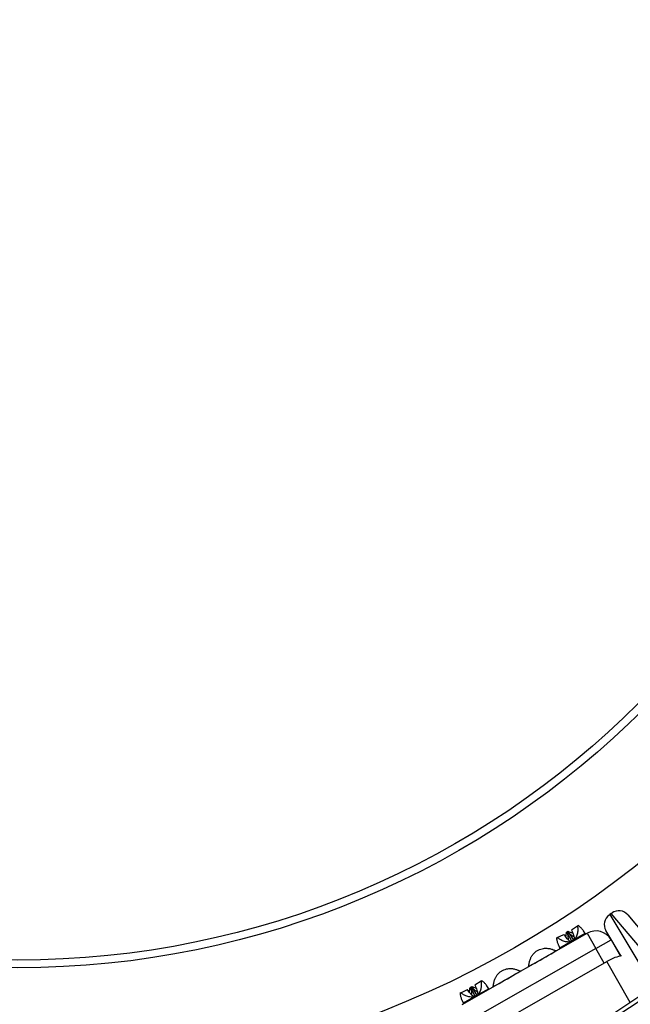
# Model space of a CAD drawing. Units: millimetres. Extents: x 0 to 420, y 0 to 297.
# Drawn here: x 117 to 138, y 203 to 237 of the extents above; entities that cross this region are included whole.
import ezdxf

# ---------------------------------------------------------------- set-up
doc = ezdxf.new("R2010")
doc.units = ezdxf.units.MM

msp = doc.modelspace()

# ---------------------------------------------------------------- linework, layer by layer
at = {"color": 7, "linetype": 'Continuous', "lineweight": 25}
for p, q in [((136.935, 206.475), (136.962, 206.494)), ((137.009, 206.527), (136.962, 206.494)), ((137.009, 206.527), (137.035, 206.546)), ((137.573, 206.478), (138.228, 205.702)), ((131.912, 203.41), (136.184, 205.852)), ((135.164, 205.703), (135.389, 205.812)), ((135.405, 205.791), (135.389, 205.812)), ((135.483, 205.886), (135.538, 205.917)), ((135.483, 205.886), (135.509, 205.881)), ((135.509, 205.881), (135.529, 205.892)), ((135.515, 205.853), (135.509, 205.881)), ((135.658, 205.578), (135.515, 205.853)), ((135.538, 205.917), (135.529, 205.892)), ((135.529, 205.892), (135.55, 205.873)), ((135.55, 205.873), (135.714, 205.61)), ((135.857, 206.099), (135.649, 205.961)), ((135.649, 205.961), (135.659, 205.936)), ((135.884, 206.115), (135.857, 206.099)), ((136.122, 205.838), (136.058, 205.937)), ((136.184, 205.852), (136.481, 205.331)), ((137.344, 205.072), (136.824, 205.944)), ((135.164, 205.703), (135.137, 205.688)), ((136.481, 205.331), (137.002, 205.628)), ((137.002, 205.628), (137.322, 205.069)), ((136.481, 205.331), (132.21, 202.89)), ((135.122, 205.245), (135.122, 205.246)), ((135.202, 205.447), (135.254, 205.342)), ((132.408, 202.342), (136.853, 204.882)), ((133.906, 204.55), (133.906, 204.552)), ((133.906, 204.55), (133.906, 204.552)), ((134.188, 204.713), (134.19, 204.712)), ((134.188, 204.713), (134.19, 204.712)), ((132.557, 204.214), (132.35, 204.075)), ((132.585, 204.229), (132.557, 204.214)), ((131.865, 203.818), (131.838, 203.802)), ((131.865, 203.818), (132.09, 203.927)), ((132.106, 203.905), (132.09, 203.927)), ((132.184, 204), (132.238, 204.031)), ((132.184, 204), (132.21, 203.995)), ((132.21, 203.995), (132.23, 204.007)), ((132.216, 203.968), (132.21, 203.995)), ((132.359, 203.693), (132.216, 203.968)), ((132.238, 204.031), (132.23, 204.007)), ((132.23, 204.007), (132.25, 203.988)), ((132.25, 203.988), (132.414, 203.725)), ((132.35, 204.075), (132.36, 204.05)), ((132.823, 203.953), (132.759, 204.052)), ((132.973, 204.018), (132.974, 204.017)), ((131.902, 203.562), (131.955, 203.457))]:
    msp.add_line(p, q, dxfattribs=at)
at = {"color": 8, "linetype": 'Continuous', "lineweight": 25}
for p, q in [((136.962, 206.494), (138.437, 204.019)), ((138.866, 204.325), (137.009, 206.527)), ((136.122, 205.838), (135.688, 205.59)), ((135.688, 205.59), (135.254, 205.342)), ((136.766, 204.833), (136.481, 205.331)), ((137.653, 203.483), (136.853, 204.882)), ((132.823, 203.953), (132.389, 203.705)), ((132.389, 203.705), (131.955, 203.457))]:
    msp.add_line(p, q, dxfattribs=at)
at = {"color": 7, "linetype": 'Continuous', "lineweight": 25}
for radius in [34.1, 30.263, 30]:
    msp.add_circle((116.731, 234.932), radius, dxfattribs=at)
for centre, radius, start, end in [((116.731, 234.932), 38.928, 271.0594, 72.0853), ((116.731, 234.932), 38.855, 271.0614, 72.0853), ((116.731, 234.932), 37.772, 270.5428, 73), ((116.731, 234.932), 37.905, 271.107, 71.7881), ((116.731, 234.932), 47.9, 276.1346, 41.9274), ((116.731, 234.932), 45.9, 279.145, 25.9267), ((116.731, 234.932), 48.3, 285, 348.5039), ((116.731, 234.932), 42.644, 280.3906, 333.9485), ((116.731, 234.932), 42.9, 280.3906, 333.9485), ((137.267, 206.22), 0.4, 40.1455, 125.4748), ((137.167, 206.149), 0.4, 125.4748, 210.8041), ((136.139, 205.849), 0.02, 213.0263, 299.7479), ((136.481, 205.331), 0.6, 29.7479, 119.7479), ((122.373, 226.459), 24.744, 298.8117, 300.8115), ((135.236, 205.333), 0.02, 299.7479, 26.4695), ((121.157, 225.764), 24.744, 298.8117, 300.8115), ((132.84, 203.964), 0.02, 213.0263, 299.7479), ((131.937, 203.448), 0.02, 299.7479, 26.4695)]:
    msp.add_arc(centre, radius, start, end, dxfattribs=at)
at = {"color": 8, "linetype": 'Continuous', "lineweight": 25}
for radius, start, end in [(47.108, 276.6375, 35.998), (45.502, 279.2737, 22.2551), (47.9, 285, 327.4348)]:
    msp.add_arc((116.731, 234.932), radius, start, end, dxfattribs=at)
at = {"color": 7, "linetype": 'Continuous', "lineweight": 25}
msp.add_ellipse((136.931, 204.746), major_axis=(0.521, 0.298), ratio=0.262037, start_param=0.491287, end_param=1.570796, dxfattribs=at)
for points, knots in [([(135.454, 205.725), (135.456, 205.733), (135.468, 205.785), (135.476, 205.839), (135.483, 205.886)], [0, 0, 0, 0, 0.1442698, 1, 1, 1, 1]), ([(135.542, 205.623), (135.542, 205.625), (135.545, 205.646), (135.541, 205.695), (135.532, 205.77), (135.521, 205.825), (135.515, 205.853)], [0, 0, 0, 0, 0.0248, 0.268135, 0.632955, 1, 1, 1, 1]), ([(135.538, 205.917), (135.582, 205.899), (135.633, 205.879), (135.684, 205.863), (135.69, 205.861)], [0, 0, 0, 0, 0.871696, 1, 1, 1, 1]), ([(135.55, 205.873), (135.561, 205.863), (135.578, 205.847), (135.62, 205.811), (135.666, 205.775), (135.71, 205.744), (135.731, 205.735), (135.734, 205.734)], [0, 0, 0, 0, 0.202547, 0.304086, 0.710605, 0.957672, 1, 1, 1, 1]), ([(135.659, 205.936), (135.665, 205.922), (135.674, 205.901), (135.694, 205.853), (135.714, 205.802), (135.733, 205.742), (135.744, 205.691), (135.747, 205.649), (135.738, 205.632), (135.734, 205.627)], [0, 0, 0, 0, 0.122846, 0.184429, 0.430984, 0.579348, 0.730168, 0.906507, 1, 1, 1, 1]), ([(135.857, 206.099), (135.861, 206.06), (135.869, 205.98), (135.86, 205.874), (135.838, 205.787), (135.815, 205.728), (135.786, 205.68), (135.749, 205.632), (135.712, 205.607), (135.688, 205.59)], [0, 0, 0, 0, 0.226662, 0.45827, 0.579564, 0.703297, 0.782192, 0.862862, 1, 1, 1, 1]), ([(136.057, 205.937), (136.051, 205.946), (136.029, 205.98), (135.972, 206.041), (135.913, 206.09), (135.884, 206.115)], [0, 0, 0, 0, 0.158371, 0.574113, 1, 1, 1, 1]), ([(135.137, 205.688), (135.143, 205.65), (135.156, 205.572), (135.18, 205.493), (135.198, 205.456), (135.202, 205.448)], [0, 0, 0, 0, 0.427742, 0.864818, 1, 1, 1, 1]), ([(135.688, 205.59), (135.664, 205.579), (135.623, 205.56), (135.564, 205.552), (135.505, 205.551), (135.44, 205.561), (135.353, 205.588), (135.258, 205.633), (135.196, 205.68), (135.164, 205.703)], [0, 0, 0, 0, 0.129914, 0.213042, 0.296306, 0.425058, 0.554098, 0.776834, 1, 1, 1, 1]), ([(135.634, 205.569), (135.628, 205.569), (135.609, 205.569), (135.575, 205.592), (135.538, 205.626), (135.498, 205.67), (135.454, 205.725), (135.421, 205.769), (135.405, 205.791)], [0, 0, 0, 0, 0.092964, 0.26542, 0.409388, 0.55676, 0.777706, 1, 1, 1, 1]), ([(134.254, 204.997), (134.268, 205.025), (134.296, 205.083), (134.355, 205.159), (134.426, 205.224), (134.507, 205.276), (134.595, 205.313), (134.682, 205.334), (134.766, 205.341), (134.818, 205.336), (134.844, 205.334)], [0, 0, 0, 0, 0.131205, 0.262396, 0.393623, 0.524814, 0.654849, 0.784898, 0.892443, 1, 1, 1, 1]), ([(134.844, 205.334), (134.864, 205.331), (134.904, 205.325), (134.958, 205.311), (135.006, 205.296), (135.046, 205.28), (135.082, 205.264), (135.103, 205.253), (135.113, 205.248), (135.114, 205.248)], [0, 0, 0, 0, 0.188175, 0.3761, 0.525008, 0.673754, 0.823845, 0.973828, 1, 1, 1, 1]), ([(135.121, 205.246), (135.121, 205.246), (135.118, 205.246), (135.116, 205.247), (135.114, 205.248)], [0, 0, 0, 0, 0.1894402, 1, 1, 1, 1]), ([(135.121, 205.246), (135.121, 205.246), (135.118, 205.246), (135.116, 205.247), (135.114, 205.248)], [0, 0, 0, 0, 0.18944, 1, 1, 1, 1]), ([(135.121, 205.246), (135.121, 205.246), (135.118, 205.246), (135.116, 205.247), (135.114, 205.248)], [0, 0, 0, 0, 0.18944, 1, 1, 1, 1]), ([(134.191, 204.72), (134.192, 204.735), (134.194, 204.767), (134.202, 204.829), (134.216, 204.89), (134.232, 204.944), (134.247, 204.979), (134.254, 204.997)], [0, 0, 0, 0, 0.213952, 0.470929, 0.645967, 0.825998, 1, 1, 1, 1]), ([(133.038, 204.302), (133.052, 204.331), (133.08, 204.388), (133.14, 204.464), (133.211, 204.529), (133.291, 204.581), (133.379, 204.618), (133.466, 204.639), (133.55, 204.646), (133.602, 204.642), (133.629, 204.64)], [0, 0, 0, 0, 0.131205, 0.262396, 0.393623, 0.524814, 0.654849, 0.784898, 0.892443, 1, 1, 1, 1]), ([(133.629, 204.64), (133.649, 204.636), (133.689, 204.63), (133.743, 204.617), (133.79, 204.601), (133.831, 204.585), (133.866, 204.569), (133.888, 204.559), (133.897, 204.554), (133.899, 204.553)], [0, 0, 0, 0, 0.188175, 0.3761, 0.525008, 0.673754, 0.823845, 0.973828, 1, 1, 1, 1]), ([(133.906, 204.552), (133.905, 204.552), (133.903, 204.552), (133.9, 204.552), (133.899, 204.553)], [0, 0, 0, 0, 0.18944, 1, 1, 1, 1]), ([(133.906, 204.552), (133.905, 204.552), (133.903, 204.552), (133.9, 204.552), (133.899, 204.553)], [0, 0, 0, 0, 0.1894402, 1, 1, 1, 1]), ([(134.191, 204.72), (134.191, 204.718), (134.19, 204.716), (134.189, 204.713), (134.188, 204.713)], [0, 0, 0, 0, 0.845858, 1, 1, 1, 1]), ([(132.557, 204.214), (132.562, 204.174), (132.57, 204.094), (132.561, 203.988), (132.539, 203.901), (132.516, 203.843), (132.487, 203.795), (132.45, 203.747), (132.412, 203.721), (132.389, 203.705)], [0, 0, 0, 0, 0.226662, 0.45827, 0.579564, 0.703297, 0.782192, 0.862862, 1, 1, 1, 1]), ([(132.758, 204.051), (132.752, 204.06), (132.73, 204.095), (132.673, 204.156), (132.614, 204.204), (132.585, 204.229)], [0, 0, 0, 0, 0.158371, 0.574113, 1, 1, 1, 1]), ([(132.975, 204.025), (132.976, 204.04), (132.979, 204.072), (132.987, 204.134), (133.001, 204.195), (133.017, 204.249), (133.031, 204.285), (133.038, 204.302)], [0, 0, 0, 0, 0.213952, 0.470929, 0.645967, 0.825998, 1, 1, 1, 1]), ([(131.838, 203.802), (131.844, 203.764), (131.857, 203.687), (131.881, 203.607), (131.899, 203.571), (131.903, 203.562)], [0, 0, 0, 0, 0.427742, 0.8648179, 1, 1, 1, 1]), ([(132.389, 203.705), (132.364, 203.693), (132.324, 203.675), (132.265, 203.666), (132.206, 203.666), (132.141, 203.675), (132.055, 203.702), (131.96, 203.748), (131.897, 203.794), (131.865, 203.818)], [0, 0, 0, 0, 0.1299168, 0.2119526, 0.2963194, 0.4235392, 0.5541143, 0.7743698, 1, 1, 1, 1]), ([(132.335, 203.683), (132.328, 203.683), (132.31, 203.684), (132.276, 203.707), (132.239, 203.741), (132.199, 203.785), (132.154, 203.84), (132.122, 203.883), (132.106, 203.905)], [0, 0, 0, 0, 0.0929641, 0.2654205, 0.4093883, 0.5567596, 0.7777064, 1, 1, 1, 1]), ([(132.155, 203.84), (132.157, 203.847), (132.168, 203.9), (132.177, 203.954), (132.184, 204)], [0, 0, 0, 0, 0.14427, 1, 1, 1, 1]), ([(132.243, 203.738), (132.243, 203.74), (132.245, 203.76), (132.242, 203.81), (132.233, 203.885), (132.222, 203.94), (132.216, 203.968)], [0, 0, 0, 0, 0.0248, 0.268135, 0.632955, 1, 1, 1, 1]), ([(132.238, 204.031), (132.283, 204.014), (132.334, 203.993), (132.385, 203.977), (132.391, 203.975)], [0, 0, 0, 0, 0.871696, 1, 1, 1, 1]), ([(132.25, 203.988), (132.262, 203.977), (132.279, 203.961), (132.321, 203.925), (132.367, 203.89), (132.411, 203.858), (132.431, 203.849), (132.434, 203.848)], [0, 0, 0, 0, 0.2025472, 0.3040862, 0.7106045, 0.9576719, 1, 1, 1, 1]), ([(132.36, 204.05), (132.366, 204.037), (132.375, 204.016), (132.395, 203.968), (132.414, 203.916), (132.433, 203.856), (132.444, 203.806), (132.447, 203.764), (132.438, 203.747), (132.435, 203.741)], [0, 0, 0, 0, 0.122846, 0.184429, 0.430984, 0.579348, 0.730168, 0.906507, 1, 1, 1, 1]), ([(132.975, 204.025), (132.975, 204.023), (132.975, 204.021), (132.973, 204.019), (132.973, 204.018)], [0, 0, 0, 0, 0.845858, 1, 1, 1, 1])]:
    msp.add_open_spline(points, degree=3, knots=knots, dxfattribs=at)
at = {"color": 8, "linetype": 'Continuous', "lineweight": 25}
for points, knots in [([(135.047, 205.207), (135.065, 205.218), (135.09, 205.233), (135.109, 205.244), (135.114, 205.248)], [0, 0, 0, 0, 0.700113, 1, 1, 1, 1]), ([(133.832, 204.512), (133.849, 204.523), (133.874, 204.538), (133.893, 204.55), (133.899, 204.553)], [0, 0, 0, 0, 0.700113, 1, 1, 1, 1]), ([(134.191, 204.72), (134.197, 204.723), (134.217, 204.734), (134.249, 204.751), (134.285, 204.77), (134.298, 204.777)], [0, 0, 0, 0, 0.215215, 0.717655, 1, 1, 1, 1]), ([(132.975, 204.025), (132.981, 204.029), (133.001, 204.039), (133.033, 204.056), (133.069, 204.076), (133.082, 204.083)], [0, 0, 0, 0, 0.2152152, 0.7176554, 1, 1, 1, 1])]:
    msp.add_open_spline(points, degree=3, knots=knots, dxfattribs=at)

doc.saveas('drawing.dxf')
